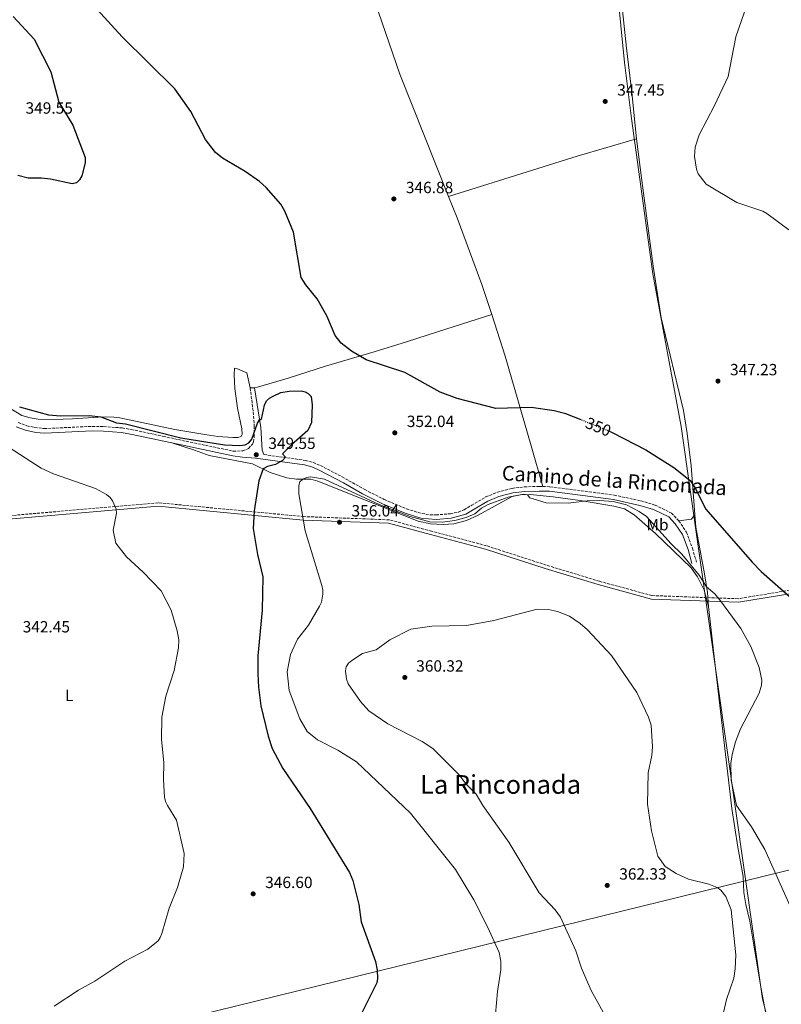
# Model space of a CAD drawing. Units: metres. Extents: x 601030 to 604488, y 4701405 to 4703769.
# Drawn here: x 601494 to 601963, y 4702638 to 4703244 of the extents above; entities that cross this region are included whole.
import ezdxf
from ezdxf.enums import TextEntityAlignment as Align

# ---------------------------------------------------------------- set-up
doc = ezdxf.new("R2010")
doc.units = ezdxf.units.M
doc.header["$MEASUREMENT"] = 0
doc.linetypes.add('DGN Style 3', pattern=[2.435890702152634, 1.739921930109024, -0.6959687720436097])
doc.linetypes.add('DGN Style 5', pattern=[1.217945351076317, 0.5219765790327072, -0.6959687720436097])
for name, color, linetype, lineweight in [('Barranco lineal', 142, 'DGN Style 3', 13), ('Camino', 7, 'DGN Style 3', 0), ('Cota de curva de nivel directora', 7, 'Continuous', 0), ('Cota de punto acotado terreno', 7, 'Continuous', 0), ('Curva de nivel directora', 30, 'Continuous', 30), ('Curva de nivel directora no vista', 30, 'DGN Style 5', 30), ('Curva de nivel intermedia', 30, 'Continuous', 0), ('Etiqueta de uso rústico', 92, 'Continuous', 0), ('Gasoducto', 7, 'Continuous', 13), ('Límite de municipio', 7, 'Continuous', 0), ('Línea de cambio de uso (parcela vista)', 92, 'Continuous', 0), ('Margen derecho', 7, 'Continuous', 0), ('Punto acotado terreno (símbolo)', 7, 'Continuous', 0), ('Texto de Área (paraje) menor', 7, 'Continuous', 0)]:
    doc.layers.add(name, color=color, linetype=linetype, lineweight=lineweight)
doc.styles.add('Style-Arial', font='arial.ttf')

# ---------------------------------------------------------------- blocks, each defined once
blk = doc.blocks.new('5PATER')
at = {"layer": 'Barranco lineal', "linetype": 'Continuous', "lineweight": 0}
h = blk.add_hatch(color=51, dxfattribs=at)
edge = h.paths.add_edge_path()
edge.add_ellipse((0, 0), major_axis=(-0.1095731443231308, -0.1110710700762829), ratio=0.9994222409660317, start_angle=0, end_angle=360)

msp = doc.modelspace()

# ---------------------------------------------------------------- linework, layer by layer
at = {"layer": 'Camino', "color": 7, "linetype": 'DGN Style 3', "lineweight": 0}
for points in [[(601492.61, 4702996.190000001, 346.4299999999931), (601497.9400000009, 4702994.180000001, 346.5099999999947), (601502.8099999991, 4702993.02, 346.5399999999936), (601508.7699999983, 4702992.460000001, 346.5399999999936), (601538.3099999983, 4702993.790000001, 347.8399999999965), (601545.3200000002, 4702993.690000001, 348.0599999999977), (601556.639999999, 4702992.82, 348.8500000000058), (601562.2499999994, 4702991.890000001, 349.1000000000058), (601581.7899999992, 4702987.65, 349.5500000000029), (601625.1999999988, 4702978.5, 349.300000000003), (601630.9299999997, 4702978.680000001, 349.4999999999999), (601634.5500000007, 4702980.240000002, 349.6300000000048), (601636.9200000024, 4702982.91, 349.6300000000048), (601637.499999999, 4702984.270000001, 349.5899999999965), (601637.9499999982, 4702987.34, 349.7700000000042), (601638.0399999976, 4702993.529999999, 349.9100000000036), (601637.2300000007, 4703003.490000002, 350.1100000000006), (601635.4699999995, 4703017.500000002, 350.5399999999937)], [(601977.4999999991, 4702894.500000002, 348.2100000000065), (601936.0199999985, 4702887.580000003, 352.4100000000036), (601882.8999999972, 4702889.560000001, 355.9299999999931), (601850.4499999991, 4702898.42, 357.0700000000071), (601817.7699999985, 4702908.330000001, 356.8399999999966), (601780.9999999999, 4702920.26, 355.4700000000011), (601747.1700000003, 4702929.210000002, 354.3699999999953), (601721.1000000014, 4702936.220000002, 353.949999999997), (601668.3299999988, 4702938.220000002, 353.729999999996), (601578.8299999976, 4702946.720000003, 345.479999999996), (601482.3299999982, 4702938.34, 342.0399999999936), (601413.089999999, 4702955.000000001, 338.8099999999978), (601326.420000002, 4702990.34, 338.4700000000012)], [(601643.9899999977, 4702976.420000001, 349.3699999999954), (601669.6099999995, 4702972.82, 350.5899999999966), (601674.3599999994, 4702971.510000001, 350.7200000000012), (601678.8399999986, 4702969.65, 350.8800000000047), (601692.1099999989, 4702962.740000002, 351.9499999999971), (601706.0699999998, 4702954.830000001, 353.3699999999953), (601718.1099999985, 4702948.750000002, 353.6300000000047), (601731.8199999991, 4702942.930000002, 353.6600000000035), (601741.2499999994, 4702940.11, 353.7599999999949), (601746.2199999981, 4702939.370000001, 353.8899999999995), (601750.0300000013, 4702939.210000002, 354.0299999999988), (601758.8099999989, 4702940.000000001, 354.4400000000023), (601763.7699999987, 4702940.990000002, 354.8399999999965), (601766.0199999996, 4702941.930000001, 354.929999999993), (601767.1900000009, 4702942.41, 354.9799999999959), (601771.9800000008, 4702945.290000002, 354.8399999999965), (601780.6299999988, 4702950.290000002, 354.8399999999965), (601787.7999999992, 4702953.330000003, 354.8399999999965), (601796.7499999988, 4702955.609999999, 354.2100000000063), (601804.4299999991, 4702956.580000003, 353.75), (601813.62, 4702956.810000001, 353.929999999993), (601815.6999999988, 4702956.74, 353.820000000007)], [(601815.6999999988, 4702956.74, 353.820000000007), (601820.1099999987, 4702956.61, 353.570000000007), (601859.7099999995, 4702951.470000002, 352.8399999999965), (601876.1099999989, 4702947.9, 352.7500000000001), (601884.8799999976, 4702945.32, 352.8399999999965), (601894.9600000004, 4702940.330000003, 352.929999999993), (601899.5699999994, 4702935.560000002, 352.8399999999965)], [(601899.5699999994, 4702935.560000002, 352.8399999999965), (601904.2299999997, 4702928.580000001, 352.929999999993), (601907.8999999977, 4702918.730000001, 353.2899999999937), (601910.3399999986, 4702910.040000001, 354.2100000000063)]]:
    msp.add_polyline3d(points, dxfattribs=at)
at = {"layer": 'Curva de nivel directora', "color": 30, "linetype": 'Continuous', "lineweight": 30, "elevation": 350, "flags": 128}
for points in [[(601839.4000000006, 4702997.730000001), (601829.9599999991, 4703001.54), (601822.6999999993, 4703003.359999999), (601808.5499999984, 4703005.4), (601786.6900000006, 4703004.850000001), (601762.9699999986, 4703010.940000001), (601752.4499999998, 4703014.859999999), (601730.659999999, 4703026.930000001), (601706.87, 4703034.850000001), (601697.9899999996, 4703040.060000001), (601691.5900000003, 4703045.07), (601687.8599999998, 4703049.790000001), (601682.7500000001, 4703061.880000001), (601676.8299999991, 4703072.449999999), (601669.7699999983, 4703081.050000002), (601666.9099999995, 4703085.460000002), (601662.0999999993, 4703113.390000001), (601656.9000000004, 4703126.29), (601654.2699999994, 4703130.730000001), (601645.2300000006, 4703140.980000001), (601641.2299999994, 4703144.609999999), (601632.4999999988, 4703150.890000001), (601618.3899999983, 4703158.980000001), (601614.0699999997, 4703162.529999999), (601607.9199999986, 4703170.430000001), (601598.9299999987, 4703187.690000001), (601589.1399999985, 4703201.810000002), (601556.7100000005, 4703233.740000002), (601523.7899999986, 4703269.949999999)], [(601489.5299999999, 4703246.410000001), (601502.3699999988, 4703232.270000001), (601512.6900000009, 4703212.15), (601517.72, 4703193.510000001), (601526.1899999991, 4703179.330000001), (601533.7499999985, 4703159.370000001), (601533.829999999, 4703156.220000002), (601531.8799999999, 4703148.050000002), (601530.3399999999, 4703145.730000001), (601528.4099999986, 4703143.830000003), (601525.8000000003, 4703143.240000002), (601512.4000000004, 4703146.17), (601506.9599999998, 4703146.76), (601498.7999999992, 4703146.660000001), (601492.4099999989, 4703148.34)], [(601632.3899999993, 4702982.350000001), (601634.5700000008, 4702983.570000002), (601636.5999999981, 4702986.01), (601639.8999999994, 4702995.740000002), (601641.2000000004, 4702997.810000001), (601642.4999999991, 4702998.27), (601644.3200000006, 4703006.949999999), (601645.6199999994, 4703009.530000002), (601647.3899999995, 4703011.090000001), (601649.5499999988, 4703012.340000001), (601654.4599999995, 4703014.609999999), (601659.5600000002, 4703015.53), (601666.8400000001, 4703015.619999999), (601669.2599999986, 4703015.160000001), (601671.2599999991, 4703014.119999999), (601672.9800000002, 4703012.190000001), (601673.6100000005, 4703007.09), (601673.1900000003, 4702996.170000001), (601670.9100000004, 4702991.340000001), (601660.9699999985, 4702982.430000002), (601655.480000001, 4702976.850000001), (601657.3000000004, 4702974.82), (601655.4599999986, 4702972.84), (601651.1400000004, 4702970.33), (601646.2499999997, 4702969.010000002), (601643.5599999985, 4702967.529999999), (601640.8899999997, 4702960.310000002), (601638.0199999998, 4702941.710000001), (601637.329999999, 4702930.950000001), (601640.0099999991, 4702914.92), (601643.259999999, 4702901.03), (601642.9299999982, 4702880.600000001), (601640.2999999997, 4702852.359999999), (601640.1099999996, 4702841.410000003), (601640.5199999987, 4702833.029999999), (601642.0999999989, 4702821.680000001), (601646.4699999987, 4702802.950000001), (601648.9599999987, 4702795.34), (601655.6399999997, 4702782.91), (601672.4599999995, 4702758.310000002), (601696.7200000001, 4702718.939999999), (601698.6899999992, 4702713.980000001), (601702.3499999982, 4702699.300000001), (601703.7599999986, 4702688.600000001), (601712.5799999987, 4702664.060000001), (601713.7900000003, 4702658.84), (601713.9899999991, 4702653.720000002), (601713.4599999993, 4702650.949999999), (601702.2299999997, 4702628.360000002)], [(601493.4799999995, 4703005.86), (601511.2200000001, 4703000.95), (601518.6699999999, 4703000.359999999), (601536.2699999998, 4703000.410000001), (601543.4, 4702999.570000002), (601553.2300000003, 4702996.02), (601558.5999999993, 4702995.390000001), (601592.8099999987, 4702986.689999999), (601619.7599999983, 4702982.500000001), (601629.1300000004, 4702982.050000002), (601632.3899999993, 4702982.350000001)], [(601857.1900000004, 4702990.540000001), (601858.8899999993, 4702989.859999999), (601879.0899999985, 4702979.34), (601896.4600000003, 4702968.49), (601906.4200000003, 4702960.529999999), (601909.3799999997, 4702956.220000002), (601916.2199999993, 4702942.810000001), (601944.7699999993, 4702910.220000002), (601950.3099999981, 4702904.400000001), (601969.3799999986, 4702887.619999999)]]:
    msp.add_lwpolyline(points, dxfattribs=at)
at = {"layer": 'Curva de nivel directora no vista', "color": 30, "linetype": 'DGN Style 5', "lineweight": 30, "elevation": 350, "flags": 128}
msp.add_lwpolyline([(601857.1900000004, 4702990.540000001), (601839.4000000006, 4702997.730000001)], dxfattribs=at)
at = {"layer": 'Curva de nivel intermedia', "color": 30, "linetype": 'Continuous', "lineweight": 0, "flags": 128}
for points, elevation in [([(601967.1700000003, 4703114.899999999), (601953.690000002, 4703124.970000002), (601951.3300000017, 4703126.319999999), (601935.3300000001, 4703131.67), (601916.3800000002, 4703143.009999999), (601911.3300000011, 4703149.359999999), (601910.3300000018, 4703152.189999999), (601909.1100000015, 4703160.059999999), (601909.5100000015, 4703165.800000001), (601911.9700000002, 4703173.340000001), (601921.49, 4703191.41), (601929.8800000007, 4703209.350000001), (601934.5700000002, 4703233.8), (601948.5199999999, 4703274.16), (601959.5999999996, 4703299.080000001), (601968.9200000004, 4703313.31)], 345.0000000000001), ([(601483.4700000003, 4702983.109999998), (601506.7400000008, 4702967.960000001), (601514.26, 4702964.630000001), (601540.2300000006, 4702955.59), (601546.9600000007, 4702951.729999999), (601549.2600000007, 4702949.960000001), (601550.6800000002, 4702947.9), (601552.8500000003, 4702942.859999999), (601553.0899999995, 4702940.32), (601551.1100000015, 4702929.779999999), (601552.8300000003, 4702921.869999999), (601559.3000000011, 4702913.409999999), (601569.5200000004, 4702903.869999999), (601580.5599999999, 4702892.369999999), (601586.7600000004, 4702880.560000001), (601590.5600000002, 4702867.789999999), (601591.5599999992, 4702862.34), (601591.2999999999, 4702857.310000001), (601588.5700000008, 4702843.439999999), (601583.4600000011, 4702827.63), (601581.15, 4702814.599999999), (601580.8600000016, 4702800.84), (601582.3600000015, 4702786.739999999), (601582.0900000011, 4702776.150000001), (601582.7500000005, 4702765.359999999), (601583.4299999999, 4702762.730000001), (601584.5499999997, 4702760.270000001)], 345.0000000000001), ([(601968.0500000009, 4702698.099999999), (601952.3900000012, 4702733.159999999), (601944.290000001, 4702747.08), (601935.0300000006, 4702760.119999998), (601931.7900000018, 4702775.82), (601931.5900000007, 4702786.140000001), (601932.3000000014, 4702791.649999999), (601934.4800000007, 4702799.48), (601937.5600000008, 4702807.380000001), (601948.9800000003, 4702829.399999999), (601950.5200000004, 4702834.409999999), (601950.7199999993, 4702837.350000001), (601949.0200000006, 4702845.29), (601943.9500000011, 4702858.210000001), (601937.6300000001, 4702869.310000001), (601925.2699999996, 4702886.380000001), (601921.7500000015, 4702890.640000001), (601916.6399999995, 4702894.970000001), (601911.9600000012, 4702902.05), (601901.2500000002, 4702915.11), (601894.7700000005, 4702921.359999999), (601879.6100000015, 4702938.3), (601875.1400000011, 4702941.390000002), (601867.3700000016, 4702945.41), (601858.9800000008, 4702947.529999999), (601850.5899999999, 4702948.140000001), (601843.0799999997, 4702947.989999999), (601831.420000001, 4702946.53), (601817.8900000014, 4702946.710000001), (601807.7100000002, 4702949.699999999), (601806.2800000019, 4702951.680000001), (601803.7800000008, 4702951.930000001), (601794.4500000011, 4702950.140000001), (601782.0200000012, 4702945.600000001), (601778.0500000016, 4702943.390000001), (601773.7900000013, 4702939.980000001), (601768.4400000003, 4702937.599999998), (601761.6299999997, 4702935.699999998), (601753.7000000015, 4702934.699999999), (601746.2100000014, 4702935.01), (601734.0800000011, 4702938.310000001), (601714.9300000002, 4702945.619999998), (601681.3200000019, 4702961.350000001), (601672.6100000015, 4702962.720000001), (601670.1500000005, 4702962.199999998), (601668.0100000014, 4702961.269999999), (601666.1400000005, 4702959.599999999), (601665.4000000008, 4702957.349999999), (601665.4900000001, 4702952.220000001), (601669.3300000001, 4702929.489999999), (601679.5899999996, 4702895.789999999), (601680.3099999994, 4702892.959999999), (601680.3099999994, 4702890.460000001), (601679.3400000016, 4702885.409999999), (601678.2700000008, 4702883.08), (601671.4000000021, 4702871.37), (601664.7300000001, 4702862.749999999), (601660.2400000019, 4702853.17), (601658.19, 4702842.659999999), (601659.4100000004, 4702831.099999999), (601666.0100000009, 4702813.519999999), (601670.6399999999, 4702805.890000001), (601676.9900000001, 4702800.760000001), (601689.5499999997, 4702794.249999999), (601701.0499999997, 4702787.099999999), (601734.2599999999, 4702755.410000001), (601761.86, 4702720.779999999), (601773.3100000008, 4702701.999999999), (601781.9200000007, 4702685.119999999), (601788.8699999999, 4702669.59), (601789.86, 4702664.339999998), (601789.850000001, 4702658.88), (601787.740000001, 4702645.699999999), (601785.9000000015, 4702624.769999999)], 355.0000000000001), ([(601812.1600000004, 4702881.24), (601785.5199999993, 4702874.28), (601768.8000000002, 4702871.119999999), (601747.4299999997, 4702870.779999999), (601734.4900000001, 4702868.8), (601721.4299999999, 4702862.369999998), (601712.99, 4702856.119999999), (601704.6900000006, 4702853.810000001), (601698.1500000006, 4702849.57), (601696.0700000018, 4702847.920000001), (601694.5899999999, 4702845.689999999), (601694.1299999994, 4702843.269999999), (601694.7799999999, 4702837.980000001), (601695.8500000006, 4702835.210000001), (601703.4800000016, 4702824.220000001), (601708.6, 4702818.499999999), (601720.2099999995, 4702810.45), (601741.4100000003, 4702799.550000001), (601747.9700000006, 4702795.279999999), (601763.7500000009, 4702779.58), (601768.7900000013, 4702773.17), (601774.6200000006, 4702767.159999999), (601778.7199999999, 4702760.220000001), (601794.8700000013, 4702737.659999999), (601813.5400000018, 4702706.42), (601823.2699999993, 4702695.959999999), (601826.5199999993, 4702691.319999999), (601836.1200000015, 4702670.59), (601839.5000000012, 4702660.09), (601845.5100000015, 4702646.279999998), (601854.9599999997, 4702629.119999998)], 359.9999999999999), ([(601925.8500000007, 4702627.279999999), (601928.8400000014, 4702640.76), (601933.4000000011, 4702653.789999999), (601934.2400000015, 4702659.59), (601934.6200000015, 4702668.289999999), (601931.7699999994, 4702695.970000001), (601928.4200000011, 4702704.140000001), (601925.3700000001, 4702708.13), (601923.1799999997, 4702709.779999999), (601918.0200000008, 4702711.850000001), (601905.3600000008, 4702714.9), (601897.7700000001, 4702718.220000001), (601891.1600000006, 4702722.599999999), (601886.6500000001, 4702728.989999998), (601882.7400000007, 4702744.53), (601880.2400000019, 4702761.119999999), (601880.5599999992, 4702780.439999999), (601882.8400000014, 4702790.99), (601883.3300000008, 4702796.289999999), (601882.4300000002, 4702809.619999998), (601880.8400000008, 4702814.690000001), (601873.5499999997, 4702829.789999999), (601858.050000001, 4702852.730000001), (601843.2100000016, 4702868.52), (601838.7800000014, 4702872.36), (601832.0800000003, 4702876.869999998), (601824.8099999994, 4702879.699999998), (601819.2900000006, 4702880.919999998), (601812.1600000004, 4702881.24)], 359.9999999999999), ([(601584.5499999997, 4702760.270000001), (601590.1800000002, 4702751.230000001), (601594.8899999997, 4702730.689999999), (601594.5000000007, 4702722.520000001), (601590.720000001, 4702709.779999999), (601585.5900000012, 4702696.970000001), (601580.9900000013, 4702681.399999999), (601580.0999999995, 4702678.9), (601578.7600000006, 4702676.75), (601572.4800000021, 4702671.730000001), (601558.3300000011, 4702664.26), (601539.8500000006, 4702651.910000001), (601529.6900000017, 4702646.499999999), (601514.66, 4702636.630000001)], 345.0000000000001)]:
    msp.add_lwpolyline(points, dxfattribs=dict(at, elevation=elevation))
at = {"layer": 'Gasoducto', "color": 7, "linetype": 'Continuous', "lineweight": 13}
msp.add_polyline3d([(602264.0599999987, 4702859.509999999, 349.8000000000029), (601976.3399999995, 4702722.540000002, 353.6100000000006), (601364.9600000016, 4702572.409999999, 341.9700000000012), (601049.3700000019, 4702317.580000001, 355.8000000000029)], dxfattribs=at)
at = {"layer": 'Límite de municipio', "color": 7, "linetype": 'Continuous', "lineweight": 0}
msp.add_polyline3d([(601857.0199999996, 4703309.27, 352.55), (601866.1099999994, 4703217.91, 347.4700000000001), (601870.4299999997, 4703183.480000001, 347.01), (601883.4800000006, 4703087.82, 347.32), (601900.8500000016, 4702993.710000001, 348.7), (601951.0399999992, 4702641.07, 359.08), (601976.3200000003, 4702540.76, 357.9100000000001)], dxfattribs=at)
at = {"layer": 'Línea de cambio de uso (parcela vista)', "color": 92, "linetype": 'Continuous', "lineweight": 0, "extrusion": (0.2767868723300126, -0.8994603790084748, 0.3381716337892646), "elevation": -4063607.919975747, "flags": 128}
msp.add_lwpolyline([(1958403.797736483, 1460595.779921737), (1958486.886563483, 1460597.426957767), (1958524.84200051, 1460595.684287386)], dxfattribs=at)
at = {"layer": 'Línea de cambio de uso (parcela vista)', "color": 92, "linetype": 'Continuous', "lineweight": 0, "extrusion": (0.03058265560473515, 0.001288924173446922, 0.9995314101370889), "elevation": 24811.81906300631, "flags": 128}
msp.add_lwpolyline([(4673512.391860179, -798752.3168735123), (4673512.39186018, -798754.930415171)], dxfattribs=at)
at = {"layer": 'Línea de cambio de uso (parcela vista)', "color": 92, "linetype": 'Continuous', "lineweight": 0, "extrusion": (0.1161391827105633, 0.1665212185174015, 0.9791743328043289), "elevation": 853388.1760652444, "flags": 128}
msp.add_lwpolyline([(2196641.32627749, -4114174.244946229), (2196641.479787019, -4114170.649263425), (2196647.164464068, -4114165.280367184)], dxfattribs=at)
at = {"layer": 'Línea de cambio de uso (parcela vista)', "color": 92, "linetype": 'Continuous', "lineweight": 0}
for points in [[(601757.7300000006, 4703135.369999999, 347.0500000000029), (601727.6299999999, 4703210.720000001, 345.9700000000012), (601698.9100000003, 4703294.619999999, 344.7599999999948), (601697.1799999997, 4703297.800000001, 344.6699999999983), (601695.04, 4703299.92, 344.5), (601693.7800000003, 4703301.890000001, 344.5800000000018), (601682.4800000006, 4703309.029999999, 344.5800000000018), (601654.4400000004, 4703325.180000001, 344.4100000000035), (601640.3700000001, 4703335.730000001, 344.929999999993)], [(601873.4299999997, 4703170.939999999, 346.9600000000065), (601870.6200000001, 4703199.42, 346.9600000000065), (601867.3200000003, 4703226.730000001, 347.6000000000058), (601861.3399999999, 4703283.100000001, 350.4199999999983), (601858.2400000002, 4703302.67, 352.1600000000035)], [(601873.4299999997, 4703170.939999999, 346.9600000000065), (601876.7800000003, 4703145.24, 346.4100000000035), (601883.79, 4703092.390000001, 347.1399999999995), (601888.7000000002, 4703060.67, 348.4199999999983), (601902.4199999999, 4703003.550000001, 348.3300000000018), (601904.6299999999, 4702989.430000001, 348.6900000000023), (601907.0800000001, 4702969.41, 349.4199999999983), (601909.3799999999, 4702939.42, 351.0200000000041)], [(601784.2400000002, 4703062.689999999, 347.8899999999995), (601778.25, 4703081.119999999, 347.929999999993), (601762.9900000002, 4703122.180000001, 347.2400000000052), (601757.7300000006, 4703135.369999999, 347.0500000000029)], [(601638.0800000001, 4703017.609999999, 350.4600000000065), (601639.9400000004, 4703017.869999999, 350.0200000000041), (601658.9100000003, 4703023.57, 349.6300000000047), (601681.9699999997, 4703030.880000001, 350.5399999999936), (601711.8700000001, 4703039.66, 349.4499999999971), (601731.6900000004, 4703045.859999999, 348.9799999999959), (601751.5099999999, 4703052.15, 348.0599999999977), (601784.2400000002, 4703062.689999999, 347.8899999999995)], [(601815.7000000002, 4702956.74, 353.820000000007), (601808.5700000003, 4702981.720000001, 351.6300000000047), (601792.4699999997, 4703037.119999999, 348.6199999999953), (601784.2400000002, 4703062.689999999, 347.8899999999995)], [(601486.3700000001, 4703005.619999999, 348.9700000000012), (601494.75, 4703000.5, 348.929999999993), (601499.9600000001, 4702999.01, 348.7100000000065), (601504.8899999997, 4702998.210000001, 348.7100000000065), (601514.5999999996, 4702998.09, 348.75), (601526.0300000003, 4702998.439999999, 349.0599999999977), (601542.0099999999, 4702999.550000001, 349.8800000000047), (601546.6200000001, 4702999.609999999, 350.2700000000041), (601551.4500000002, 4702999.42, 351.320000000007), (601555.29, 4702999.109999999, 351.3600000000006), (601588.9900000002, 4702991.84, 351.6600000000035), (601607.4600000001, 4702988.789999999, 351.5800000000018), (601615.6299999999, 4702987.5, 351.6199999999953), (601625.04, 4702986.930000001, 352.1399999999995), (601627.9100000003, 4702987, 352.6199999999953), (601629.9000000004, 4702987.52, 353.1000000000058), (601630.5599999996, 4702988.880000001, 353.4499999999971), (601630.2699999996, 4702992.27, 353.5299999999988), (601627.7100000001, 4703005, 353.5299999999988), (601626, 4703017.050000001, 353.4900000000052), (601625.6299999999, 4703025.480000001, 353.4900000000052), (601625.8799999999, 4703029.58, 352.5299999999988), (601627.7199999997, 4703029.189999999, 352.320000000007), (601633.3399999999, 4703026.710000001, 350.929999999993), (601635.4699999997, 4703017.5, 350.5399999999936)], [(601917.7000000002, 4702882.869999999, 356.4199999999983), (601915.2000000002, 4702892.9, 355.7799999999988), (601910.9100000003, 4702901.140000001, 355.3300000000018), (601907.0899999999, 4702906.550000001, 355.5099999999948), (601885.1399999997, 4702927.779999999, 356.0599999999977), (601871.9600000001, 4702939.380000001, 356.0599999999977), (601866.1399999997, 4702943, 356.2400000000052), (601859.54, 4702944.57, 356.1499999999942), (601838.6900000004, 4702948.16, 354.8699999999953), (601822.0199999996, 4702950.430000001, 354.5099999999948), (601807.9100000003, 4702951.730000001, 354.8699999999953), (601802.0800000001, 4702951.560000001, 355.3300000000018), (601796.7699999996, 4702950.67, 355.9700000000012), (601775.9199999999, 4702939.07, 357.9199999999983), (601768.7000000002, 4702935.76, 357.4100000000035), (601760.9400000004, 4702933.76, 356.8300000000018), (601754.4299999997, 4702933.33, 356.2799999999988), (601746.6200000001, 4702933.75, 355.4799999999959), (601738.8799999999, 4702935.350000001, 355.1100000000006), (601677.1900000004, 4702960.02, 355.6600000000035), (601672.7800000003, 4702961.279999999, 355.6600000000035), (601664.0700000003, 4702961.27, 354.4499999999971), (601658.1200000001, 4702962, 354.1600000000035), (601647.8300000001, 4702965.449999999, 350.6600000000035), (601636.9900000002, 4702970.720000001, 348.9799999999959), (601610.1799999997, 4702975.850000001, 349.0200000000041), (601601.2199999997, 4702979.07, 349.6399999999995), (601587.2000000002, 4702983.58, 349.570000000007)], [(601909.3799999999, 4702939.42, 351.0200000000041), (601909.9699999997, 4702931.74, 351.429999999993), (601913.0199999996, 4702915.15, 352.3399999999965), (601915.3399999999, 4702903.01, 353.8000000000029), (601917.2100000001, 4702891.439999999, 355.5299999999988), (601917.7000000002, 4702882.869999999, 356.4199999999983)], [(601953.7699999996, 4702628.77, 359.070000000007), (601949.9400000004, 4702648.189999999, 359.070000000007), (601943.2699999996, 4702689.01, 358.9700000000012), (601940.7699999996, 4702699.180000001, 358.9700000000012), (601939.5499999998, 4702706.600000001, 358.7899999999936), (601939.0899999999, 4702716.51, 357.9700000000012), (601935.8700000001, 4702734.550000001, 356.5099999999948), (601932.1900000004, 4702758.279999999, 355.8699999999953), (601921.2199999997, 4702851.77, 357.6999999999971), (601917.7000000002, 4702882.869999999, 356.4199999999983)]]:
    msp.add_polyline3d(points, dxfattribs=at)
at = {"layer": 'Margen derecho', "color": 7, "linetype": 'Continuous', "lineweight": 0}
for points in [[(601643.9899999977, 4702976.420000001, 349.3699999999954), (601642.9699999985, 4702979.220000002, 349.449999999997), (601641.9499999991, 4702993.03, 349.8899999999995), (601638.079999998, 4703017.610000002, 350.4600000000065)], [(601491.4499999977, 4702993.59, 346.4299999999931), (601497.1299999995, 4702991.439999999, 346.5099999999947), (601503.5100000009, 4702990.02, 346.5399999999936), (601508.7199999989, 4702989.610000002, 346.5399999999936), (601538.3599999996, 4702990.949999999, 347.8399999999965), (601545.1900000004, 4702990.84, 348.0599999999977), (601556.2899999982, 4702989.990000002, 348.8500000000058), (601561.7100000007, 4702989.09, 349.1000000000058), (601587.1999999986, 4702983.58, 349.5700000000069)], [(601292.2899999986, 4702950.870000001, 339.7100000000065), (601312.9299999983, 4702972.930000001, 338.3200000000071), (601320.9300000002, 4702982.070000002, 338.2799999999988), (601325.1399999991, 4702988.5, 338.4199999999982), (601412.3799999983, 4702952.940000001, 340.0399999999937), (601482.1200000005, 4702936.160000001, 343.3099999999978), (601578.7399999984, 4702944.550000002, 346.7299999999959), (601668.1299999976, 4702936.060000001, 354.9799999999959), (601720.7600000016, 4702934.070000002, 355.2100000000063), (601746.579999998, 4702927.119999999, 355.6100000000005), (601780.3500000016, 4702918.180000002, 356.7100000000065), (601817.089999999, 4702906.27, 358.0800000000017), (601849.8700000001, 4702896.33, 358.320000000007), (601882.6400000001, 4702887.4, 357.1900000000024), (601936.2699999989, 4702885.410000001, 353.6499999999941), (601977.9799999995, 4702892.36, 349.4100000000035), (601989.4599999995, 4702891.820000002, 348.570000000007)], [(601587.1999999986, 4702983.58, 349.5700000000069), (601624.6999999981, 4702975.699999999, 349.300000000003), (601630.7699999989, 4702974.800000001, 349.229999999996), (601638.7100000004, 4702974.119999999, 349.229999999996), (601669.0399999997, 4702970.02, 350.5899999999966), (601673.4299999995, 4702968.820000002, 350.7200000000012), (601677.6299999994, 4702967.070000002, 350.8800000000047), (601692.9099999992, 4702959.050000002, 352.1499999999943), (601704.7199999975, 4702952.320000002, 353.3699999999953), (601716.9100000004, 4702946.160000001, 353.6300000000047), (601730.8500000013, 4702940.250000001, 353.6600000000035), (601740.6900000006, 4702937.300000001, 353.7599999999949), (601750.0100000012, 4702936.36, 354.0299999999988), (601759.3399999987, 4702937.189999999, 354.4400000000023), (601766.0699999988, 4702939.130000002, 354.8399999999965), (601768.3399999997, 4702939.779999999, 354.9799999999959), (601773.4499999994, 4702942.850000001, 354.8399999999965), (601781.8999999983, 4702947.740000002, 354.8399999999965), (601788.7100000011, 4702950.630000002, 354.8399999999965), (601797.2899999976, 4702952.810000001, 354.2100000000063), (601804.6399999991, 4702953.74, 353.75), (601813.6099999989, 4702953.960000002, 353.929999999993), (601819.8899999997, 4702953.77, 353.570000000007), (601859.2299999989, 4702948.670000001, 352.8399999999965), (601875.4099999993, 4702945.140000002, 352.7500000000001), (601883.8400000005, 4702942.660000001, 352.8399999999965), (601893.2600000018, 4702938.000000001, 352.929999999993), (601897.3399999987, 4702933.760000001, 352.8399999999965), (601901.6799999995, 4702927.27, 352.929999999993), (601905.1999999998, 4702917.840000002, 353.2899999999937), (601907.6000000006, 4702909.28, 354.2100000000063)]]:
    msp.add_polyline3d(points, dxfattribs=at)

# ---------------------------------------------------------------- block references
at = {"layer": 'Punto acotado terreno (símbolo)', "color": 7, "linetype": 'Continuous', "lineweight": 0, "xscale": 10, "yscale": 10, "zscale": 10}
for p in [(601854.1599999995, 4703193.990000002, 347.4499999999975), (601723.9600000002, 4703133.910000003, 346.8699999999958), (601923.62, 4703021.699999999, 347.2299999999959), (601724.5599999992, 4702989.83, 352.0399999999936), (601639.2299999989, 4702976.310000001, 349.5500000000029), (601690.4999999995, 4702934.710000004, 356.0399999999941), (601730.760000002, 4702839.12, 360.320000000007), (601855.3900000011, 4702710.990000002, 362.3300000000018), (601637.3200000002, 4702705.790000002, 346.6000000000058)]:
    msp.add_blockref('5PATER', p, dxfattribs=at)

# ---------------------------------------------------------------- texts
at = {"color": 7, "linetype": 'Continuous', "lineweight": 0, "style": 'Style-Arial'}
msp.add_text('Camino de la Rinconada', height=9, rotation=356.10436, dxfattribs=at).set_placement((601859.4798312723, 4702956.014031163, 353.2299999999959), align=Align.CENTER)
at = {"layer": 'Cota de curva de nivel directora', "color": 7, "linetype": 'Continuous', "lineweight": 0, "style": 'Style-Arial'}
msp.add_text('350', height=7.000000000000002, rotation=338.01955, dxfattribs=at).set_placement((601849.8990496111, 4702993.49169308, 350), align=Align.MIDDLE_CENTER)
at = {"layer": 'Cota de punto acotado terreno', "color": 7, "linetype": 'Continuous', "lineweight": 0, "style": 'Style-Arial'}
for s, p in [('347.45', (601861.5799999986, 4703197.550000002, 347.4499999999971)), ('349.55', (601497.120000001, 4703186.440000001, 349.5500000000029)), ('346.88', (601731.3799999993, 4703137.46, 346.8699999999953)), ('347.23', (601931.0300000019, 4703025.259999999, 347.2299999999959)), ('352.04', (601731.9800000006, 4702993.389999999, 352.0399999999936)), ('349.55', (601646.6499999977, 4702979.869999999, 349.5500000000029)), ('356.04', (601697.9099999998, 4702938.270000001, 356.0399999999936)), ('342.45', (601495.3500000003, 4702866.829999999, 342.4499999999971)), ('360.32', (601737.7499999995, 4702842.680000001, 360.320000000007)), ('362.33', (601862.8099999981, 4702714.550000001, 362.3300000000018)), ('346.60', (601644.7299999997, 4702709.350000001, 346.6000000000058))]:
    msp.add_text(s, height=7.000000000000002, dxfattribs=at).set_placement(p)
at = {"layer": 'Etiqueta de uso rústico', "color": 92, "linetype": 'Continuous', "lineweight": 0, "style": 'Style-Arial'}
for s, p in [('Mb', (601886.3502462443, 4702933.210010001, 354.8099999999977)), ('L', (601523.9814203801, 4702828.03001, 343.3899999999995))]:
    msp.add_text(s, height=7.000000000000002, dxfattribs=at).set_placement(p, align=Align.MIDDLE_CENTER)
at = {"layer": 'Texto de Área (paraje) menor', "color": 7, "linetype": 'Continuous', "lineweight": 0, "style": 'Style-Arial'}
msp.add_text('La Rinconada', height=11.5, dxfattribs=at).set_placement((601789.7143147741, 4702773.17001, 360), align=Align.MIDDLE_CENTER)

doc.saveas('drawing.dxf')
